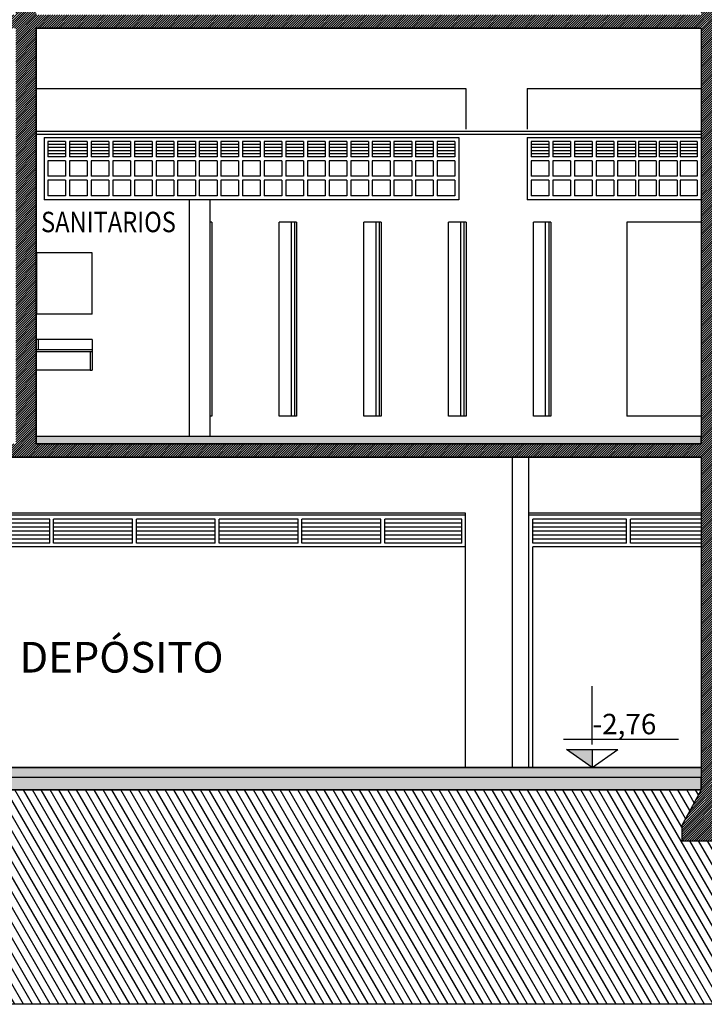
# Model space of a CAD drawing. Extents: x 240 to 344, y 158 to 190.
# Drawn here: x 294 to 301, y 163 to 173 of the extents above; entities that cross this region are included whole.
import ezdxf

# ---------------------------------------------------------------- set-up
doc = ezdxf.new("R2010")
doc.units = 0
doc.header["$LTSCALE"] = 0.03
doc.header["$MEASUREMENT"] = 0
doc.layers.get('0').update_dxf_attribs({"linetype": 'CONTINUOUS'})
for name, color, linetype in [('03', 6, 'CONTINUOUS'), ('04', 4, 'CONTINUOUS'), ('CARPINTERIA', 32, 'CONTINUOUS'), ('CONTRAPISOS', 32, 'CONTINUOUS'), ('COTAS', 9, 'CONTINUOUS'), ('HATCH_CORTE_H_', 32, 'CONTINUOUS'), ('HATCH_PISOS', 32, 'CONTINUOUS'), ('MUROS', 3, 'CONTINUOUS'), ('MUROVISTA', 6, 'CONTINUOUS'), ('TABIQUES_DIVISORIOS_SANITA', 2, 'CONTINUOUS'), ('TERRENO', 1, 'CONTINUOUS'), ('TERRENO_CONTORNO', 252, 'CONTINUOUS'), ('TEXTO', 2, 'CONTINUOUS'), ('VARIOS', 32, 'CONTINUOUS')]:
    doc.layers.add(name, color=color, linetype=linetype)
doc.styles.add('TOM', font='sanss___.ttf')
pattern_1 = [(50, (17, 0), (0.22952326, -0.02008068), [0.024, -0.264]), (355, (17, 0), (-0.04440043, 0.24070148), [0.0192, -0.2112]), (100.4514, (17.01913, -0.00167), (0.185123, 0.22062065), [0.02039686, -0.22436548]), (46.1842, (17, 0.064), (0.34151714, -0.05296608), [0.036, -0.396]), (96.6356, (17.02846, 0.0596), (0.29909207, 0.31171772), [0.0305953, -0.33654816]), (351.1842, (17, 0.064), (0.29909182, 0.31171795), [0.0288, -0.3168]), (21, (17.032, 0.048), (0.19101026, -0.12883805), [0.024, -0.264]), (326, (17.032, 0.048), (0.0778609, 0.23204801), [0.0192, -0.2112]), (71.4514, (17.04792, 0.03726), (0.26887124, 0.10320976), [0.02039686, -0.22436548]), (37.5, (17, 0), (0.003891154, 0.106526033), [0, -0.20864, 0, -0.2144, 0, -0.212]), (7.5, (17, 0), (0.084182252, 0.126211748), [0, -0.12224, 0, -0.20384, 0, -0.0808]), (327.5, (16.92864, 0), (0.17082318, -0.00721756), [0, -0.08, 0, -0.2496, 0, -0.3312]), (317.5, (16.89664, 0), (0.186619574, 0.032033594), [0, -0.104, 0, -0.16576, 0, -0.2352])]

msp = doc.modelspace()

# ---------------------------------------------------------------- hatches: boundary and pattern name
at = {"layer": 'CONTRAPISOS'}
h = msp.add_hatch(dxfattribs=at)
h.set_pattern_fill('AR-CONC', color=256, scale=0.032, style=0)
h.set_pattern_definition(pattern_1)
h.paths.add_polyline_path([(284.6635, 168.9069), (284.6635, 168.9769), (285.3539, 168.9769), (285.3539, 168.7969), (285.6039, 168.7969), (285.6039, 168.6169), (285.8539, 168.6169), (285.8539, 168.4369), (286.1039, 168.4369), (286.1039, 168.2569), (286.3539, 168.2569), (286.3539, 168.0769), (286.6039, 168.0769), (286.6039, 167.8969), (286.8539, 167.8969), (286.8539, 167.7169), (287.1039, 167.7169), (287.1039, 167.5369), (287.3539, 167.5369), (287.3539, 167.3569), (287.6039, 167.3569), (287.6039, 167.1769), (287.8539, 167.1769), (287.8539, 166.9969), (288.1039, 166.9969), (288.1039, 166.8169), (288.3539, 166.8169), (288.3539, 166.6369), (288.6039, 166.6369), (288.6039, 166.4569), (288.8539, 166.4569), (288.8539, 166.2769), (289.1039, 166.2769), (289.1039, 166.0969), (289.3539, 166.0969), (289.3539, 165.9169), (289.6039, 165.9169), (289.6039, 165.7369), (300.5257, 165.7369), (300.5257, 165.6369), (289.5339, 165.6369), (289.5339, 165.8469), (289.2839, 165.8469), (289.2839, 166.0269), (289.0339, 166.0269), (289.0339, 166.2069), (288.7839, 166.2069), (288.7839, 166.3869), (288.5339, 166.3869), (288.5339, 166.5669), (288.2839, 166.5669), (288.2839, 166.7469), (288.0339, 166.7469), (288.0339, 166.9269), (287.7839, 166.9269), (287.7839, 167.1069), (287.5339, 167.1069), (287.5339, 167.2869), (287.2839, 167.2869), (287.2839, 167.4669), (287.0339, 167.4669), (287.0339, 167.6469), (286.7839, 167.6469), (286.7839, 167.8269), (286.5339, 167.8269), (286.5339, 168.0069), (286.2839, 168.0069), (286.2839, 168.1869), (286.0339, 168.1869), (286.0339, 168.3669), (285.7839, 168.3669), (285.7839, 168.5469), (285.5339, 168.5469), (285.5339, 168.7269), (285.2839, 168.7269), (285.2839, 168.9069)])
h = msp.add_hatch(dxfattribs=at)
h.set_pattern_fill('AR-CONC', color=256, scale=0.032, style=0)
h.set_pattern_definition(pattern_1)
h.paths.add_polyline_path([(294.0135, 168.9769), (294.0135, 168.9069), (300.5257, 168.9069), (300.5257, 168.9769)])
at = {"layer": 'COTAS', "ltscale": 0.5}
msp.add_hatch(color=256, dxfattribs=at).paths.add_polyline_path([(299.458, 165.7369), (299.458, 165.9116), (299.2065, 165.9116)])
at = {"layer": 'HATCH_CORTE_H_'}
h = msp.add_hatch(dxfattribs=at)
h.set_pattern_fill('ANSI31', color=256, scale=0.005, style=0)
h.set_pattern_definition([(45, (-86.815256, -53.92), (-0.01122532015, 0.01122532015), [])])
h.paths.add_polyline_path([(300.7535, 165.7369), (300.653, 165.7369), (300.653, 181.4759), (299.8837, 181.4759), (295.6658, 182.0659), (294.1965, 182.0659), (289.9418, 181.4759), (284.6635, 181.4759), (284.6635, 181.3459), (284.9335, 181.3459), (284.9335, 180.4669), (285.1335, 180.4669), (285.1335, 181.3459), (289.2171, 181.3459), (289.2171, 168.2269), (289.3418, 168.2269), (289.3418, 168.7769), (291.0535, 168.7769), (291.0535, 168.2269), (291.2335, 168.2269), (291.2335, 168.7769), (300.5257, 168.7769), (300.5257, 165.5169), (300.3357, 165.1669), (300.3357, 165.0169), (300.9357, 165.0169), (300.9357, 165.1669), (300.7535, 165.5169)])
h.paths.add_polyline_path([(289.3418, 181.3459), (289.3418, 180.5969), (293.8135, 180.5969), (293.8135, 180.8969), (294.0135, 180.8969), (294.0135, 177.3069), (300.5257, 177.3069), (300.5257, 181.3459), (299.8837, 181.3459), (295.6658, 181.9359), (294.1965, 181.9359), (289.9418, 181.3459)], flags=16)
h.paths.add_polyline_path([(291.2335, 180.4669), (293.8135, 180.4669), (293.8135, 177.3069), (291.2335, 177.3069)], flags=16)
h.paths.add_polyline_path([(289.3418, 180.4669), (291.0335, 180.4669), (291.0335, 177.3069), (289.3418, 177.3069)], flags=16)
h.paths.add_polyline_path([(289.3418, 177.1769), (291.0335, 177.1769), (291.0335, 173.1069), (289.3418, 173.1069)], flags=16)
h.paths.add_polyline_path([(291.2335, 177.1769), (293.8135, 177.1769), (293.8135, 173.1069), (291.2335, 173.1069)], flags=16)
h.paths.add_polyline_path([(300.5257, 177.1769), (294.0135, 177.1769), (294.0135, 173.1069), (300.5257, 173.1069)], flags=16)
h.paths.add_polyline_path([(291.2335, 172.9769), (291.2335, 168.9069), (293.8135, 168.9069), (293.8135, 172.9769)], flags=16)
h.paths.add_polyline_path([(294.0135, 172.9769), (300.5257, 172.9769), (300.5257, 168.9069), (294.0135, 168.9069)], flags=16)
h.paths.add_polyline_path([(289.3418, 172.9769), (291.0335, 172.9769), (291.0335, 168.9069), (289.3418, 168.9069)], flags=16)
at = {"layer": 'HATCH_PISOS'}
h = msp.add_hatch(dxfattribs=at)
h.set_pattern_fill('DOTS', color=256, scale=0.025, style=0)
h.set_pattern_definition([(0, (17, 0), (0.01984375, 0.0396875), [0, -0.0396875])])
h.paths.add_polyline_path([(291.2335, 165.6369), (291.2335, 165.5169), (300.5257, 165.5169), (300.5257, 165.6369)])
at = {"layer": 'TERRENO'}
h = msp.add_hatch(dxfattribs=at)
h.set_pattern_fill('ANSI31', color=256, scale=0.6, angle=75, style=0)
h.paths.add_polyline_path([(247.615, 168.4169), (256.6008, 168.4169), (256.6383, 167.8169), (257.0886, 167.8169), (257.1261, 168.4169), (258.5535, 168.4169), (258.5535, 168.4969), (258.9435, 168.4969), (258.9435, 168.6169), (259.3335, 168.6169), (259.3335, 168.7369), (266.6435, 168.7369), (266.8985, 168.7369), (266.8985, 168.1769), (267.1485, 168.1769), (267.1485, 168.7769), (279.1604, 168.7769), (279.1604, 168.1769), (279.4104, 168.1769), (279.4104, 168.7769), (283.9735, 168.7769), (283.9735, 165.5169), (283.8247, 165.5169), (283.3987, 164.3169), (283.3987, 164.0169), (285.5787, 164.0169), (285.5787, 164.3169), (285.1527, 165.5169), (289.2839, 165.5169), (289.2839, 165.0169), (289.5339, 165.0169), (289.5339, 165.5169), (291.0535, 165.5169), (291.0535, 165.0169), (291.2335, 165.0169), (291.2335, 165.5169), (300.5257, 165.5169), (300.3357, 165.1669), (300.3357, 165.0169), (300.9357, 165.0169), (300.9357, 165.1669), (300.8446, 165.3419), (305.524, 165.3419), (305.429, 165.1669), (305.429, 165.0169), (306.029, 165.0169), (306.029, 165.1669), (305.829, 165.5169), (305.829, 168.4969), (310.615, 168.4969), (310.615, 163.4169), (247.615, 163.4169)])

# ---------------------------------------------------------------- linework, layer by layer
at = {"color": 8, "ltscale": 0.5}
msp.add_line((299.458, 165.7369), (299.2065, 165.9116), dxfattribs=at)
at = {"layer": '03'}
for p, q in [((300.5257, 171.9669), (294.0135, 171.9669)), ((300.5257, 171.9369), (294.0135, 171.9369))]:
    msp.add_line(p, q, dxfattribs=at)
at = {"layer": '04'}
for p, q in [((294.0185, 170.7769), (294.0185, 170.1769)), ((294.0335, 169.9269), (294.0135, 169.9269)), ((294.0335, 169.9269), (294.0335, 169.8269)), ((294.5635, 169.8269), (294.0135, 169.8269)), ((294.5635, 169.8269), (294.5635, 169.6269)), ((294.5635, 169.8069), (294.0135, 169.8069)), ((294.5435, 169.8069), (294.5435, 169.6269)), ((294.5435, 169.6269), (294.5635, 169.6269)), ((300.5257, 168.9769), (294.0135, 168.9769)), ((300.5257, 165.7369), (289.6039, 165.7369)), ((300.5257, 165.6369), (291.2335, 165.6369)), ((300.5257, 165.5169), (291.2335, 165.5169))]:
    msp.add_line(p, q, dxfattribs=at)
at = {"layer": 'CARPINTERIA'}
for p, q in [((294.0907, 171.9069), (294.0907, 171.2969)), ((294.0907, 171.9069), (298.1533, 171.9069)), ((294.1287, 171.8689), (294.1287, 171.7169)), ((294.3025, 171.8689), (294.1287, 171.8689)), ((294.3025, 171.8689), (294.3025, 171.7169)), ((294.3405, 171.8689), (294.3405, 171.7169)), ((294.5143, 171.8689), (294.3405, 171.8689)), ((294.5143, 171.8689), (294.5143, 171.7169)), ((294.5523, 171.8689), (294.5523, 171.7169)), ((294.7261, 171.8689), (294.5523, 171.8689)), ((294.7261, 171.8689), (294.7261, 171.7169)), ((294.7641, 171.8689), (294.7641, 171.7169)), ((294.9379, 171.8689), (294.7641, 171.8689)), ((294.9379, 171.8689), (294.9379, 171.7169)), ((294.9759, 171.8689), (294.9759, 171.7169)), ((295.1497, 171.8689), (294.9759, 171.8689)), ((295.1497, 171.8689), (295.1497, 171.7169)), ((295.1877, 171.8689), (295.1877, 171.7169)), ((295.3615, 171.8689), (295.1877, 171.8689)), ((295.3615, 171.8689), (295.3615, 171.7169)), ((295.3995, 171.8689), (295.3995, 171.7169)), ((295.5733, 171.8689), (295.3995, 171.8689)), ((295.5733, 171.8689), (295.5733, 171.7169)), ((295.6113, 171.8689), (295.6113, 171.7169)), ((295.7851, 171.8689), (295.6113, 171.8689)), ((295.7851, 171.8689), (295.7851, 171.7169)), ((295.8231, 171.8689), (295.8231, 171.7169)), ((295.9969, 171.8689), (295.8231, 171.8689)), ((295.9969, 171.8689), (295.9969, 171.7169)), ((296.2087, 171.8689), (296.0349, 171.8689)), ((296.0349, 171.8689), (296.0349, 171.7169)), ((296.2087, 171.8689), (296.2087, 171.7169)), ((296.2467, 171.8689), (296.2467, 171.7169)), ((296.4205, 171.8689), (296.2467, 171.8689)), ((296.4205, 171.8689), (296.4205, 171.7169)), ((296.4585, 171.8689), (296.4585, 171.7169)), ((296.6327, 171.8689), (296.4585, 171.8689)), ((296.6327, 171.8689), (296.6327, 171.7169)), ((296.6707, 171.8689), (296.6707, 171.7169)), ((296.8445, 171.8689), (296.6707, 171.8689)), ((296.8445, 171.8689), (296.8445, 171.7169)), ((296.8825, 171.8689), (296.8825, 171.7169)), ((297.0563, 171.8689), (296.8825, 171.8689)), ((297.0563, 171.8689), (297.0563, 171.7169)), ((297.0943, 171.8689), (297.0943, 171.7169)), ((297.2681, 171.8689), (297.0943, 171.8689)), ((297.2681, 171.8689), (297.2681, 171.7169)), ((297.4799, 171.8689), (297.3061, 171.8689)), ((297.3061, 171.8689), (297.3061, 171.7169)), ((297.4799, 171.8689), (297.4799, 171.7169)), ((297.5179, 171.8689), (297.5179, 171.7169)), ((297.6917, 171.8689), (297.5179, 171.8689)), ((297.6917, 171.8689), (297.6917, 171.7169)), ((297.7297, 171.8689), (297.7297, 171.7169)), ((297.9035, 171.8689), (297.7297, 171.8689)), ((297.9035, 171.8689), (297.9035, 171.7169)), ((297.9415, 171.8689), (297.9415, 171.7169)), ((298.1153, 171.8689), (297.9415, 171.8689)), ((298.1153, 171.8689), (298.1153, 171.7169)), ((298.1533, 171.9069), (298.1533, 171.2969)), ((298.8233, 171.9069), (300.5257, 171.9069)), ((299.0351, 171.8689), (298.8613, 171.8689)), ((298.8613, 171.8689), (298.8613, 171.7169)), ((299.0351, 171.8689), (299.0351, 171.7169)), ((299.2469, 171.8689), (299.0731, 171.8689)), ((299.0731, 171.8689), (299.0731, 171.7169)), ((299.2469, 171.8689), (299.2469, 171.7169)), ((299.4587, 171.8689), (299.2849, 171.8689)), ((299.2849, 171.8689), (299.2849, 171.7169)), ((299.4587, 171.8689), (299.4587, 171.7169)), ((299.6705, 171.8689), (299.4967, 171.8689)), ((299.4967, 171.8689), (299.4967, 171.7169)), ((299.6705, 171.8689), (299.6705, 171.7169)), ((299.8823, 171.8689), (299.7085, 171.8689)), ((299.7085, 171.8689), (299.7085, 171.7169)), ((299.8823, 171.8689), (299.8823, 171.7169)), ((299.9123, 171.8689), (299.9123, 171.7169)), ((300.0861, 171.8689), (299.9123, 171.8689)), ((300.0861, 171.8689), (300.0861, 171.7169)), ((300.2899, 171.8689), (300.1161, 171.8689)), ((300.1161, 171.8689), (300.1161, 171.7169)), ((300.2899, 171.8689), (300.2899, 171.7169)), ((300.4877, 171.8689), (300.3199, 171.8689)), ((300.3199, 171.8689), (300.3199, 171.7169)), ((300.4877, 171.8689), (300.4877, 171.7169)), ((294.3025, 171.8385), (294.1287, 171.8385)), ((294.3025, 171.8081), (294.1287, 171.8081)), ((294.3025, 171.7777), (294.1287, 171.7777)), ((294.5143, 171.8385), (294.3405, 171.8385)), ((294.5143, 171.8081), (294.3405, 171.8081)), ((294.5143, 171.7777), (294.3405, 171.7777)), ((294.7261, 171.8385), (294.5523, 171.8385)), ((294.7261, 171.8081), (294.5523, 171.8081)), ((294.7261, 171.7777), (294.5523, 171.7777)), ((294.9379, 171.8385), (294.7641, 171.8385)), ((294.9379, 171.8081), (294.7641, 171.8081)), ((294.9379, 171.7777), (294.7641, 171.7777)), ((295.1497, 171.8385), (294.9759, 171.8385)), ((295.1497, 171.8081), (294.9759, 171.8081)), ((295.1497, 171.7777), (294.9759, 171.7777)), ((295.3615, 171.8385), (295.1877, 171.8385)), ((295.3615, 171.8081), (295.1877, 171.8081)), ((295.3615, 171.7777), (295.1877, 171.7777)), ((295.5733, 171.8385), (295.3995, 171.8385)), ((295.5733, 171.8081), (295.3995, 171.8081)), ((295.5733, 171.7777), (295.3995, 171.7777)), ((295.7851, 171.8385), (295.6113, 171.8385)), ((295.7851, 171.8081), (295.6113, 171.8081)), ((295.7851, 171.7777), (295.6113, 171.7777)), ((295.9969, 171.8385), (295.8231, 171.8385)), ((295.9969, 171.8081), (295.8231, 171.8081)), ((295.9969, 171.7777), (295.8231, 171.7777)), ((296.2087, 171.8385), (296.0349, 171.8385)), ((296.2087, 171.8081), (296.0349, 171.8081)), ((296.2087, 171.7777), (296.0349, 171.7777)), ((296.4205, 171.8385), (296.2467, 171.8385)), ((296.4205, 171.8081), (296.2467, 171.8081)), ((296.4205, 171.7777), (296.2467, 171.7777)), ((296.6327, 171.8385), (296.4585, 171.8385)), ((296.6327, 171.8081), (296.4585, 171.8081)), ((296.6327, 171.7777), (296.4585, 171.7777)), ((296.8445, 171.8385), (296.6707, 171.8385)), ((296.8445, 171.8081), (296.6707, 171.8081)), ((296.8445, 171.7777), (296.6707, 171.7777)), ((297.0563, 171.8385), (296.8825, 171.8385)), ((297.0563, 171.8081), (296.8825, 171.8081)), ((297.0563, 171.7777), (296.8825, 171.7777)), ((297.2681, 171.8385), (297.0943, 171.8385)), ((297.2681, 171.8081), (297.0943, 171.8081)), ((297.2681, 171.7777), (297.0943, 171.7777)), ((297.4799, 171.8385), (297.3061, 171.8385)), ((297.4799, 171.8081), (297.3061, 171.8081)), ((297.4799, 171.7777), (297.3061, 171.7777)), ((297.6917, 171.8385), (297.5179, 171.8385)), ((297.6917, 171.8081), (297.5179, 171.8081)), ((297.6917, 171.7777), (297.5179, 171.7777)), ((297.9035, 171.8385), (297.7297, 171.8385)), ((297.9035, 171.8081), (297.7297, 171.8081)), ((297.9035, 171.7777), (297.7297, 171.7777)), ((298.1153, 171.8385), (297.9415, 171.8385)), ((298.1153, 171.8081), (297.9415, 171.8081)), ((298.1153, 171.7777), (297.9415, 171.7777)), ((299.0351, 171.8385), (298.8613, 171.8385)), ((299.0351, 171.8081), (298.8613, 171.8081)), ((299.0351, 171.7777), (298.8613, 171.7777)), ((299.2469, 171.8385), (299.0731, 171.8385)), ((299.2469, 171.8081), (299.0731, 171.8081)), ((299.2469, 171.7777), (299.0731, 171.7777)), ((299.4587, 171.8385), (299.2849, 171.8385)), ((299.4587, 171.8081), (299.2849, 171.8081)), ((299.4587, 171.7777), (299.2849, 171.7777)), ((299.6705, 171.8385), (299.4967, 171.8385)), ((299.6705, 171.8081), (299.4967, 171.8081)), ((299.6705, 171.7777), (299.4967, 171.7777)), ((299.8823, 171.8385), (299.7085, 171.8385)), ((299.8823, 171.8081), (299.7085, 171.8081)), ((299.8823, 171.7777), (299.7085, 171.7777)), ((300.0861, 171.8385), (299.9123, 171.8385)), ((300.0861, 171.8081), (299.9123, 171.8081)), ((300.0861, 171.7777), (299.9123, 171.7777)), ((300.2899, 171.8385), (300.1161, 171.8385)), ((300.2899, 171.8081), (300.1161, 171.8081)), ((300.2899, 171.7777), (300.1161, 171.7777)), ((300.4877, 171.8385), (300.3199, 171.8385)), ((300.4877, 171.8081), (300.3199, 171.8081)), ((300.4877, 171.7777), (300.3199, 171.7777)), ((294.3025, 171.7473), (294.1287, 171.7473)), ((294.3025, 171.7169), (294.1287, 171.7169)), ((294.3025, 171.7169), (294.1287, 171.7169)), ((294.1287, 171.6789), (294.1287, 171.5269)), ((294.3025, 171.6789), (294.1287, 171.6789)), ((294.3025, 171.6789), (294.3025, 171.5269)), ((294.5143, 171.7473), (294.3405, 171.7473)), ((294.5143, 171.7169), (294.3405, 171.7169)), ((294.5143, 171.7169), (294.3405, 171.7169)), ((294.3405, 171.6789), (294.3405, 171.5269)), ((294.5143, 171.6789), (294.3405, 171.6789)), ((294.5143, 171.6789), (294.5143, 171.5269)), ((294.7261, 171.7473), (294.5523, 171.7473)), ((294.7261, 171.7169), (294.5523, 171.7169)), ((294.7261, 171.7169), (294.5523, 171.7169)), ((294.5523, 171.6789), (294.5523, 171.5269)), ((294.7261, 171.6789), (294.5523, 171.6789)), ((294.7261, 171.6789), (294.7261, 171.5269)), ((294.9379, 171.7473), (294.7641, 171.7473)), ((294.9379, 171.7169), (294.7641, 171.7169)), ((294.9379, 171.7169), (294.7641, 171.7169)), ((294.7641, 171.6789), (294.7641, 171.5269)), ((294.9379, 171.6789), (294.7641, 171.6789)), ((294.9379, 171.6789), (294.9379, 171.5269)), ((295.1497, 171.7473), (294.9759, 171.7473)), ((295.1497, 171.7169), (294.9759, 171.7169)), ((295.1497, 171.7169), (294.9759, 171.7169)), ((294.9759, 171.6789), (294.9759, 171.5269)), ((295.1497, 171.6789), (294.9759, 171.6789)), ((295.1497, 171.6789), (295.1497, 171.5269)), ((295.3615, 171.7473), (295.1877, 171.7473)), ((295.3615, 171.7169), (295.1877, 171.7169)), ((295.3615, 171.7169), (295.1877, 171.7169)), ((295.1877, 171.6789), (295.1877, 171.5269)), ((295.3615, 171.6789), (295.1877, 171.6789)), ((295.3615, 171.6789), (295.3615, 171.5269)), ((295.5733, 171.7473), (295.3995, 171.7473)), ((295.5733, 171.7169), (295.3995, 171.7169)), ((295.5733, 171.7169), (295.3995, 171.7169)), ((295.3995, 171.6789), (295.3995, 171.5269)), ((295.5733, 171.6789), (295.3995, 171.6789)), ((295.5733, 171.6789), (295.5733, 171.5269)), ((295.7851, 171.7473), (295.6113, 171.7473)), ((295.7851, 171.7169), (295.6113, 171.7169)), ((295.7851, 171.7169), (295.6113, 171.7169)), ((295.6113, 171.6789), (295.6113, 171.5269)), ((295.7851, 171.6789), (295.6113, 171.6789)), ((295.7851, 171.6789), (295.7851, 171.5269)), ((295.9969, 171.7473), (295.8231, 171.7473)), ((295.9969, 171.7169), (295.8231, 171.7169)), ((295.9969, 171.7169), (295.8231, 171.7169)), ((295.8231, 171.6789), (295.8231, 171.5269)), ((295.9969, 171.6789), (295.8231, 171.6789)), ((295.9969, 171.6789), (295.9969, 171.5269)), ((296.2087, 171.7473), (296.0349, 171.7473)), ((296.2087, 171.7169), (296.0349, 171.7169)), ((296.2087, 171.7169), (296.0349, 171.7169)), ((296.2087, 171.6789), (296.0349, 171.6789)), ((296.0349, 171.6789), (296.0349, 171.5269)), ((296.2087, 171.6789), (296.2087, 171.5269)), ((296.4205, 171.7473), (296.2467, 171.7473)), ((296.4205, 171.7169), (296.2467, 171.7169)), ((296.4205, 171.7169), (296.2467, 171.7169)), ((296.2467, 171.6789), (296.2467, 171.5269)), ((296.4205, 171.6789), (296.2467, 171.6789)), ((296.4205, 171.6789), (296.4205, 171.5269)), ((296.6327, 171.7473), (296.4585, 171.7473)), ((296.6327, 171.7169), (296.4585, 171.7169)), ((296.6327, 171.7169), (296.4585, 171.7169)), ((296.4585, 171.6789), (296.4585, 171.5269)), ((296.6327, 171.6789), (296.4585, 171.6789)), ((296.6327, 171.6789), (296.6327, 171.5269)), ((296.8445, 171.7473), (296.6707, 171.7473)), ((296.8445, 171.7169), (296.6707, 171.7169)), ((296.8445, 171.7169), (296.6707, 171.7169)), ((296.6707, 171.6789), (296.6707, 171.5269)), ((296.6707, 171.6789), (296.6707, 171.5269)), ((296.8445, 171.6789), (296.6707, 171.6789)), ((296.8445, 171.6789), (296.8445, 171.5269)), ((297.0563, 171.7473), (296.8825, 171.7473)), ((297.0563, 171.7169), (296.8825, 171.7169)), ((297.0563, 171.7169), (296.8825, 171.7169)), ((296.8825, 171.6789), (296.8825, 171.5269)), ((297.0563, 171.6789), (296.8825, 171.6789)), ((297.0563, 171.6789), (297.0563, 171.5269)), ((297.2681, 171.7473), (297.0943, 171.7473)), ((297.2681, 171.7169), (297.0943, 171.7169)), ((297.2681, 171.7169), (297.0943, 171.7169)), ((297.0943, 171.6789), (297.0943, 171.5269)), ((297.2681, 171.6789), (297.0943, 171.6789)), ((297.2681, 171.6789), (297.2681, 171.5269)), ((297.4799, 171.7473), (297.3061, 171.7473)), ((297.4799, 171.7169), (297.3061, 171.7169)), ((297.4799, 171.7169), (297.3061, 171.7169)), ((297.4799, 171.6789), (297.3061, 171.6789)), ((297.3061, 171.6789), (297.3061, 171.5269)), ((297.4799, 171.6789), (297.4799, 171.5269)), ((297.6917, 171.7473), (297.5179, 171.7473)), ((297.6917, 171.7169), (297.5179, 171.7169)), ((297.6917, 171.7169), (297.5179, 171.7169)), ((297.5179, 171.6789), (297.5179, 171.5269)), ((297.6917, 171.6789), (297.5179, 171.6789)), ((297.6917, 171.6789), (297.6917, 171.5269)), ((297.9035, 171.7473), (297.7297, 171.7473)), ((297.9035, 171.7169), (297.7297, 171.7169)), ((297.9035, 171.7169), (297.7297, 171.7169)), ((297.7297, 171.6789), (297.7297, 171.5269)), ((297.9035, 171.6789), (297.7297, 171.6789)), ((297.9035, 171.6789), (297.9035, 171.5269)), ((298.1153, 171.7473), (297.9415, 171.7473)), ((298.1153, 171.7169), (297.9415, 171.7169)), ((298.1153, 171.7169), (297.9415, 171.7169)), ((297.9415, 171.6789), (297.9415, 171.5269)), ((298.1153, 171.6789), (297.9415, 171.6789)), ((298.1153, 171.6789), (298.1153, 171.5269)), ((299.0351, 171.7473), (298.8613, 171.7473)), ((299.0351, 171.7169), (298.8613, 171.7169)), ((299.0351, 171.7169), (298.8613, 171.7169)), ((299.0351, 171.6789), (298.8613, 171.6789)), ((298.8613, 171.6789), (298.8613, 171.5269)), ((299.0351, 171.6789), (299.0351, 171.5269)), ((299.2469, 171.7473), (299.0731, 171.7473)), ((299.2469, 171.7169), (299.0731, 171.7169)), ((299.2469, 171.7169), (299.0731, 171.7169)), ((299.2469, 171.6789), (299.0731, 171.6789)), ((299.0731, 171.6789), (299.0731, 171.5269)), ((299.2469, 171.6789), (299.2469, 171.5269)), ((299.4587, 171.7473), (299.2849, 171.7473)), ((299.4587, 171.7169), (299.2849, 171.7169)), ((299.4587, 171.7169), (299.2849, 171.7169)), ((299.4587, 171.6789), (299.2849, 171.6789)), ((299.2849, 171.6789), (299.2849, 171.5269)), ((299.4587, 171.6789), (299.4587, 171.5269)), ((299.6705, 171.7473), (299.4967, 171.7473)), ((299.6705, 171.7169), (299.4967, 171.7169)), ((299.6705, 171.7169), (299.4967, 171.7169)), ((299.6705, 171.6789), (299.4967, 171.6789)), ((299.4967, 171.6789), (299.4967, 171.5269)), ((299.6705, 171.6789), (299.6705, 171.5269)), ((299.8823, 171.7473), (299.7085, 171.7473)), ((299.8823, 171.7169), (299.7085, 171.7169)), ((299.8823, 171.7169), (299.7085, 171.7169)), ((299.8823, 171.6789), (299.7085, 171.6789)), ((299.7085, 171.6789), (299.7085, 171.5269)), ((299.8823, 171.6789), (299.8823, 171.5269)), ((300.0861, 171.7473), (299.9123, 171.7473)), ((300.0861, 171.7169), (299.9123, 171.7169)), ((300.0861, 171.7169), (299.9123, 171.7169)), ((299.9123, 171.6789), (299.9123, 171.5269)), ((300.0861, 171.6789), (299.9123, 171.6789)), ((300.0861, 171.6789), (300.0861, 171.5269)), ((300.2899, 171.7473), (300.1161, 171.7473)), ((300.2899, 171.7169), (300.1161, 171.7169)), ((300.2899, 171.7169), (300.1161, 171.7169)), ((300.2899, 171.6789), (300.1161, 171.6789)), ((300.1161, 171.6789), (300.1161, 171.5269)), ((300.2899, 171.6789), (300.2899, 171.5269)), ((300.4877, 171.7473), (300.3199, 171.7473)), ((300.4877, 171.7169), (300.3199, 171.7169)), ((300.4877, 171.7169), (300.3199, 171.7169)), ((300.4877, 171.6789), (300.3199, 171.6789)), ((300.3199, 171.6789), (300.3199, 171.5269)), ((300.4877, 171.6789), (300.4877, 171.5269)), ((294.3025, 171.5269), (294.1287, 171.5269)), ((294.1287, 171.4889), (294.1287, 171.3349)), ((294.3025, 171.4889), (294.1287, 171.4889)), ((294.3025, 171.4889), (294.3025, 171.3349)), ((294.5143, 171.5269), (294.3405, 171.5269)), ((294.3405, 171.4889), (294.3405, 171.3349)), ((294.5143, 171.4889), (294.3405, 171.4889)), ((294.5143, 171.4889), (294.5143, 171.3349)), ((294.7261, 171.5269), (294.5523, 171.5269)), ((294.5523, 171.4889), (294.5523, 171.3349)), ((294.7261, 171.4889), (294.5523, 171.4889)), ((294.7261, 171.4889), (294.7261, 171.3349)), ((294.9379, 171.5269), (294.7641, 171.5269)), ((294.7641, 171.4889), (294.7641, 171.3349)), ((294.9379, 171.4889), (294.7641, 171.4889)), ((294.9379, 171.4889), (294.9379, 171.3349)), ((295.1497, 171.5269), (294.9759, 171.5269)), ((294.9759, 171.4889), (294.9759, 171.3349)), ((295.1497, 171.4889), (294.9759, 171.4889)), ((295.1497, 171.4889), (295.1497, 171.3349)), ((295.3615, 171.5269), (295.1877, 171.5269)), ((295.1877, 171.4889), (295.1877, 171.3349)), ((295.3615, 171.4889), (295.1877, 171.4889)), ((295.3615, 171.4889), (295.3615, 171.3349)), ((295.5733, 171.5269), (295.3995, 171.5269)), ((295.3995, 171.4889), (295.3995, 171.3349)), ((295.5733, 171.4889), (295.3995, 171.4889)), ((295.5733, 171.4889), (295.5733, 171.3349)), ((295.7851, 171.5269), (295.6113, 171.5269)), ((295.6113, 171.4889), (295.6113, 171.3349)), ((295.7851, 171.4889), (295.6113, 171.4889)), ((295.7851, 171.4889), (295.7851, 171.3349)), ((295.9969, 171.5269), (295.8231, 171.5269)), ((295.8231, 171.4889), (295.8231, 171.3349)), ((295.9969, 171.4889), (295.8231, 171.4889)), ((295.9969, 171.4889), (295.9969, 171.3349)), ((296.2087, 171.5269), (296.0349, 171.5269)), ((296.2087, 171.4889), (296.0349, 171.4889)), ((296.0349, 171.4889), (296.0349, 171.3349)), ((296.2087, 171.4889), (296.2087, 171.3349)), ((296.4205, 171.5269), (296.2467, 171.5269)), ((296.2467, 171.4889), (296.2467, 171.3349)), ((296.4205, 171.4889), (296.2467, 171.4889)), ((296.4205, 171.4889), (296.4205, 171.3349)), ((296.6327, 171.5269), (296.4585, 171.5269)), ((296.4585, 171.4889), (296.4585, 171.3349)), ((296.6327, 171.4889), (296.4585, 171.4889)), ((296.6327, 171.4889), (296.6327, 171.3349)), ((296.8445, 171.5269), (296.6707, 171.5269)), ((296.6707, 171.4889), (296.6707, 171.3349)), ((296.8445, 171.4889), (296.6707, 171.4889)), ((296.8445, 171.4889), (296.8445, 171.3349)), ((297.0563, 171.5269), (296.8825, 171.5269)), ((296.8825, 171.4889), (296.8825, 171.3349)), ((297.0563, 171.4889), (296.8825, 171.4889)), ((297.0563, 171.4889), (297.0563, 171.3349)), ((297.2681, 171.5269), (297.0943, 171.5269)), ((297.0943, 171.4889), (297.0943, 171.3349)), ((297.2681, 171.4889), (297.0943, 171.4889)), ((297.2681, 171.4889), (297.2681, 171.3349)), ((297.4799, 171.5269), (297.3061, 171.5269)), ((297.4799, 171.4889), (297.3061, 171.4889)), ((297.3061, 171.4889), (297.3061, 171.3349)), ((297.4799, 171.4889), (297.4799, 171.3349)), ((297.6917, 171.5269), (297.5179, 171.5269)), ((297.5179, 171.4889), (297.5179, 171.3349)), ((297.6917, 171.4889), (297.5179, 171.4889)), ((297.6917, 171.4889), (297.6917, 171.3349)), ((297.9035, 171.5269), (297.7297, 171.5269)), ((297.7297, 171.4889), (297.7297, 171.3349)), ((297.9035, 171.4889), (297.7297, 171.4889)), ((297.9035, 171.4889), (297.9035, 171.3349)), ((298.1153, 171.5269), (297.9415, 171.5269)), ((297.9415, 171.4889), (297.9415, 171.3349)), ((298.1153, 171.4889), (297.9415, 171.4889)), ((298.1153, 171.4889), (298.1153, 171.3349)), ((299.0351, 171.5269), (298.8613, 171.5269)), ((299.0351, 171.4889), (298.8613, 171.4889)), ((298.8613, 171.4889), (298.8613, 171.3349)), ((299.0351, 171.4889), (299.0351, 171.3349)), ((299.2469, 171.5269), (299.0731, 171.5269)), ((299.2469, 171.4889), (299.0731, 171.4889)), ((299.0731, 171.4889), (299.0731, 171.3349)), ((299.2469, 171.4889), (299.2469, 171.3349)), ((299.4587, 171.5269), (299.2849, 171.5269)), ((299.4587, 171.4889), (299.2849, 171.4889)), ((299.2849, 171.4889), (299.2849, 171.3349)), ((299.4587, 171.4889), (299.4587, 171.3349)), ((299.6705, 171.5269), (299.4967, 171.5269)), ((299.6705, 171.4889), (299.4967, 171.4889)), ((299.4967, 171.4889), (299.4967, 171.3349)), ((299.6705, 171.4889), (299.6705, 171.3349)), ((299.8823, 171.5269), (299.7085, 171.5269)), ((299.8823, 171.4889), (299.7085, 171.4889)), ((299.7085, 171.4889), (299.7085, 171.3349)), ((299.8823, 171.4889), (299.8823, 171.3349)), ((300.0861, 171.5269), (299.9123, 171.5269)), ((299.9123, 171.4889), (299.9123, 171.3349)), ((300.0861, 171.4889), (299.9123, 171.4889)), ((300.0861, 171.4889), (300.0861, 171.3349)), ((300.2899, 171.5269), (300.1161, 171.5269)), ((300.2899, 171.4889), (300.1161, 171.4889)), ((300.1161, 171.4889), (300.1161, 171.3349)), ((300.2899, 171.4889), (300.2899, 171.3349)), ((300.4877, 171.5269), (300.3199, 171.5269)), ((300.4877, 171.4889), (300.3199, 171.4889)), ((300.3199, 171.4889), (300.3199, 171.3349)), ((300.4877, 171.4889), (300.4877, 171.3349)), ((294.3025, 171.3349), (294.1287, 171.3349)), ((294.5143, 171.3349), (294.3405, 171.3349)), ((294.7261, 171.3349), (294.5523, 171.3349)), ((294.9379, 171.3349), (294.7641, 171.3349)), ((295.1497, 171.3349), (294.9759, 171.3349)), ((295.3615, 171.3349), (295.1877, 171.3349)), ((295.5733, 171.3349), (295.3995, 171.3349)), ((295.7851, 171.3349), (295.6113, 171.3349)), ((295.9969, 171.3349), (295.8231, 171.3349)), ((296.2087, 171.3349), (296.0349, 171.3349)), ((296.4205, 171.3349), (296.2467, 171.3349)), ((296.6327, 171.3349), (296.4585, 171.3349)), ((296.8445, 171.3349), (296.6707, 171.3349)), ((297.0563, 171.3349), (296.8825, 171.3349)), ((297.2681, 171.3349), (297.0943, 171.3349)), ((297.4799, 171.3349), (297.3061, 171.3349)), ((297.6917, 171.3349), (297.5179, 171.3349)), ((297.9035, 171.3349), (297.7297, 171.3349)), ((298.1153, 171.3349), (297.9415, 171.3349)), ((299.0351, 171.3349), (298.8613, 171.3349)), ((299.2469, 171.3349), (299.0731, 171.3349)), ((299.4587, 171.3349), (299.2849, 171.3349)), ((299.6705, 171.3349), (299.4967, 171.3349)), ((299.8823, 171.3349), (299.7085, 171.3349)), ((300.0861, 171.3349), (299.9123, 171.3349)), ((300.2899, 171.3349), (300.1161, 171.3349)), ((300.4877, 171.3349), (300.3199, 171.3349)), ((298.2195, 168.2069), (291.7339, 168.2069)), ((300.5257, 168.2069), (298.8395, 168.2069)), ((294.1468, 168.1689), (293.3742, 168.1689)), ((294.1468, 168.1299), (293.3742, 168.1299)), ((294.1468, 168.0909), (293.3742, 168.0909)), ((294.9574, 168.1689), (294.1848, 168.1689)), ((294.9574, 168.1299), (294.1848, 168.1299)), ((294.9574, 168.0909), (294.1848, 168.0909)), ((295.7681, 168.1689), (294.9954, 168.1689)), ((295.7681, 168.1299), (294.9954, 168.1299)), ((295.7681, 168.0909), (294.9954, 168.0909)), ((296.5786, 168.1689), (295.8061, 168.1689)), ((296.5787, 168.1299), (295.8061, 168.1299)), ((296.5787, 168.0909), (295.8061, 168.0909)), ((297.3893, 168.1689), (296.6167, 168.1689)), ((297.3893, 168.1299), (296.6167, 168.1299)), ((297.3893, 168.0909), (296.6167, 168.0909)), ((298.1815, 168.1689), (297.4273, 168.1689)), ((298.1815, 168.1299), (297.4273, 168.1299)), ((298.1815, 168.0909), (297.4273, 168.0909)), ((299.7955, 168.1689), (298.8775, 168.1689)), ((299.7955, 168.1299), (298.8775, 168.1299)), ((299.7955, 168.0909), (298.8775, 168.0909)), ((300.5257, 168.1689), (299.8335, 168.1689)), ((300.5257, 168.1299), (299.8335, 168.1299)), ((300.5257, 168.0909), (299.8335, 168.0909)), ((294.1468, 168.0519), (293.3742, 168.0519)), ((294.1468, 168.0129), (293.3742, 168.0129)), ((294.9574, 168.0519), (294.1848, 168.0519)), ((294.9574, 168.0129), (294.1848, 168.0129)), ((295.7681, 168.0519), (294.9954, 168.0519)), ((295.7681, 168.0129), (294.9954, 168.0129)), ((296.5787, 168.0519), (295.8061, 168.0519)), ((296.5787, 168.0129), (295.8061, 168.0129)), ((297.3893, 168.0519), (296.6167, 168.0519)), ((297.3893, 168.0129), (296.6167, 168.0129)), ((298.1815, 168.0519), (297.4273, 168.0519)), ((298.1815, 168.0129), (297.4273, 168.0129)), ((299.7955, 168.0519), (298.8775, 168.0519)), ((299.7955, 168.0129), (298.8775, 168.0129)), ((300.5257, 168.0519), (299.8335, 168.0519)), ((300.5257, 168.0129), (299.8335, 168.0129)), ((294.1468, 167.9739), (293.3742, 167.9739)), ((294.1468, 167.9349), (293.3742, 167.9349)), ((294.9574, 167.9739), (294.1848, 167.9739)), ((294.9574, 167.9349), (294.1848, 167.9349)), ((295.7681, 167.9739), (294.9954, 167.9739)), ((295.7681, 167.9349), (294.9954, 167.9349)), ((296.5787, 167.9739), (295.8061, 167.9739)), ((296.5786, 167.9349), (295.8061, 167.9349)), ((297.3893, 167.9739), (296.6167, 167.9739)), ((297.3893, 167.9349), (296.6167, 167.9349)), ((298.1815, 167.9739), (297.4273, 167.9739)), ((298.1815, 167.9349), (297.4273, 167.9349)), ((299.7955, 167.9739), (298.8775, 167.9739)), ((299.7955, 167.9349), (298.8775, 167.9349)), ((300.5257, 167.9739), (299.8335, 167.9739)), ((300.5257, 167.9349), (299.8335, 167.9349)), ((298.2195, 167.8969), (291.7339, 167.8969)), ((300.5257, 167.8969), (298.8775, 167.8969))]:
    msp.add_line(p, q, dxfattribs=at)
at = {"layer": 'CONTRAPISOS'}
for points in [[(294.0135, 168.9769), (294.0135, 168.9069), (300.5257, 168.9069), (300.5257, 168.9769), (294.0135, 168.9769)], [(289.1039, 166.0969), (289.3539, 166.0969), (289.3539, 165.9169), (289.6039, 165.9169), (289.6039, 165.7369), (300.5257, 165.7369), (300.5257, 165.6369), (289.5339, 165.6369), (289.5339, 165.8469), (289.2839, 165.8469)]]:
    msp.add_lwpolyline(points, dxfattribs=at)
at = {"layer": 'COTAS', "ltscale": 0.5}
for p, q in [((299.458, 165.9604), (299.458, 166.5324)), ((300.3038, 166.0092), (299.1786, 166.0092)), ((299.2065, 165.9116), (299.7094, 165.9116)), ((299.458, 165.7369), (299.7094, 165.9116)), ((299.458, 165.9116), (299.458, 165.7369))]:
    msp.add_line(p, q, dxfattribs=at)
at = {"layer": 'HATCH_CORTE_H_'}
for points in [[(289.2171, 168.2269), (289.3418, 168.2269), (289.3418, 168.7769), (291.0535, 168.7769), (291.0535, 168.2269), (291.2335, 168.2269), (291.2335, 168.7769), (300.5257, 168.7769), (300.5257, 165.5169), (300.3357, 165.1669), (300.3357, 165.0169), (300.9357, 165.0169), (300.9357, 165.1669), (300.7535, 165.5169), (300.7535, 165.7369), (300.653, 165.7369), (300.653, 181.4759), (299.8837, 181.4759), (295.6658, 182.0659), (294.1965, 182.0659), (289.9418, 181.4759), (284.6635, 181.4759)], [(294.0135, 172.9769), (300.5257, 172.9769), (300.5257, 168.9069), (294.0135, 168.9069), (294.0135, 172.9769)]]:
    msp.add_lwpolyline(points, dxfattribs=at)
at = {"layer": 'HATCH_PISOS'}
msp.add_lwpolyline([(291.2335, 165.6369), (291.2335, 165.5169), (300.5257, 165.5169), (300.5257, 165.6369), (291.2335, 165.6369)], dxfattribs=at)
at = {"layer": 'MUROS'}
for p, q in [((300.5257, 172.9769), (294.0135, 172.9769)), ((294.0135, 172.9769), (294.0135, 168.9069)), ((300.5257, 172.9769), (300.5257, 168.9069)), ((300.5257, 168.9069), (294.0135, 168.9069)), ((300.5257, 168.7769), (291.2335, 168.7769)), ((300.5257, 168.7769), (300.5257, 165.5169)), ((300.5257, 165.5169), (300.3357, 165.1669)), ((300.3357, 165.1669), (300.3357, 165.0169)), ((300.3357, 165.0169), (300.9357, 165.0169))]:
    msp.add_line(p, q, dxfattribs=at)
at = {"layer": 'MUROVISTA'}
for p, q in [((295.7135, 171.2969), (295.5135, 171.2969)), ((295.5135, 171.2969), (295.5135, 168.9769)), ((295.7135, 171.2969), (295.7135, 168.9769))]:
    msp.add_line(p, q, dxfattribs=at)
at = {"layer": 'TABIQUES_DIVISORIOS_SANITA'}
for p, q in [((295.7335, 171.0769), (295.7135, 171.0769)), ((295.7335, 171.0769), (295.7335, 169.1769)), ((296.3935, 169.1769), (296.3935, 171.0769)), ((296.5635, 171.0769), (296.3935, 171.0769)), ((296.5135, 169.1769), (296.5135, 171.0769)), ((296.5435, 171.0769), (296.5435, 169.1769)), ((296.5635, 171.0769), (296.5635, 169.1769)), ((297.2235, 169.1769), (297.2235, 171.0769)), ((297.3935, 171.0769), (297.2235, 171.0769)), ((297.3435, 169.1769), (297.3435, 171.0769)), ((297.3735, 171.0769), (297.3735, 169.1769)), ((297.3935, 171.0769), (297.3935, 169.1769)), ((298.0535, 169.1769), (298.0535, 171.0769)), ((298.2235, 171.0769), (298.0535, 171.0769)), ((298.1735, 169.1769), (298.1735, 171.0769)), ((298.2035, 171.0769), (298.2035, 169.1769)), ((298.2235, 171.0769), (298.2235, 169.1769)), ((298.8835, 169.1769), (298.8835, 171.0769)), ((299.0535, 171.0769), (298.8835, 171.0769)), ((299.0035, 169.1769), (299.0035, 171.0769)), ((299.0335, 171.0769), (299.0335, 169.1769)), ((299.0535, 171.0769), (299.0535, 169.1769)), ((300.5257, 171.0769), (299.7999, 171.0769)), ((299.7999, 171.0769), (299.7999, 169.1769)), ((295.7335, 169.1769), (295.7135, 169.1769)), ((296.5635, 169.1769), (296.3935, 169.1769)), ((297.3935, 169.1769), (297.2235, 169.1769)), ((298.2235, 169.1769), (298.0535, 169.1769)), ((299.0535, 169.1769), (298.8835, 169.1769)), ((300.5257, 169.1769), (299.7999, 169.1769))]:
    msp.add_line(p, q, dxfattribs=at)
at = {"layer": 'TERRENO_CONTORNO'}
for points in [[(289.2839, 165.0169), (289.5339, 165.0169), (289.5339, 165.5169), (291.0535, 165.5169), (291.0535, 165.0169), (291.2335, 165.0169), (291.2335, 165.5169), (300.5257, 165.5169), (300.3357, 165.1669), (300.3357, 165.0169), (300.9357, 165.0169), (300.9357, 165.1669), (300.8446, 165.3419), (305.524, 165.3419), (305.429, 165.1669), (305.429, 165.0169), (306.029, 165.0169), (306.029, 165.1669), (305.829, 165.5169), (305.829, 168.4969), (310.615, 168.4969)], [(310.615, 163.4169), (247.615, 163.4169), (247.615, 168.4169)]]:
    msp.add_lwpolyline(points, dxfattribs=at)
at = {"layer": 'VARIOS'}
for p, q in [((294.0135, 172.3869), (298.2233, 172.3869)), ((298.2233, 172.3869), (298.2233, 171.9869)), ((298.8233, 172.3869), (298.8233, 171.9869)), ((298.8233, 172.3869), (300.5257, 172.3869)), ((298.8233, 171.9069), (298.8233, 171.2969)), ((298.1533, 171.2969), (294.0907, 171.2969)), ((300.5257, 171.2969), (298.8233, 171.2969)), ((294.5635, 170.7769), (294.0135, 170.7769)), ((294.5635, 170.1769), (294.5635, 170.7769)), ((294.5635, 170.1769), (294.0135, 170.1769)), ((294.5635, 169.9269), (294.0135, 169.9269)), ((294.5635, 169.9269), (294.5635, 169.8269)), ((294.5435, 169.6269), (294.0135, 169.6269)), ((298.6795, 165.7369), (298.6795, 168.7769)), ((298.8395, 165.7369), (298.8395, 168.7769)), ((298.2195, 168.2269), (291.7339, 168.2269)), ((298.2195, 165.7369), (298.2195, 168.2269)), ((300.5257, 168.2269), (298.8395, 168.2269)), ((294.1468, 167.9349), (294.1468, 168.1689)), ((294.1468, 167.9349), (294.1468, 168.1689)), ((294.1848, 167.9349), (294.1848, 168.1689)), ((294.9574, 167.9349), (294.9574, 168.1689)), ((294.9574, 167.9349), (294.9574, 168.1689)), ((294.9954, 167.9349), (294.9954, 168.1689)), ((295.7681, 167.9349), (295.7681, 168.1689)), ((295.8061, 167.9349), (295.8061, 168.1689)), ((295.8061, 167.9349), (295.8061, 168.1689)), ((296.5786, 167.9349), (296.5786, 168.1689)), ((296.6167, 167.9349), (296.6167, 168.1689)), ((297.3893, 167.9349), (297.3893, 168.1689)), ((297.4273, 167.9349), (297.4273, 168.1689)), ((298.1815, 167.9349), (298.1815, 168.1689)), ((298.8775, 167.9349), (298.8775, 168.1689)), ((299.7955, 167.9349), (299.7955, 168.1689)), ((299.8335, 167.9349), (299.8335, 168.1689)), ((298.8775, 165.7369), (298.8775, 167.8969))]:
    msp.add_line(p, q, dxfattribs=at)

# ---------------------------------------------------------------- texts
at = {"layer": 'COTAS', "ltscale": 0.5, "style": 'TOM'}
msp.add_attdef('-2,76', (299.4626, 166.0619), '', height=0.2, dxfattribs=at)
at = {"layer": 'TEXTO', "style": 'TOM', "width": 0.85}
msp.add_text('SANITARIOS', height=0.2, dxfattribs=at).set_placement((294.0618, 170.9793))
at = {"layer": 'TEXTO', "style": 'TOM'}
msp.add_text('DEPÓSITO', height=0.3, dxfattribs=at).set_placement((293.8503, 166.6662))

doc.saveas('drawing.dxf')
